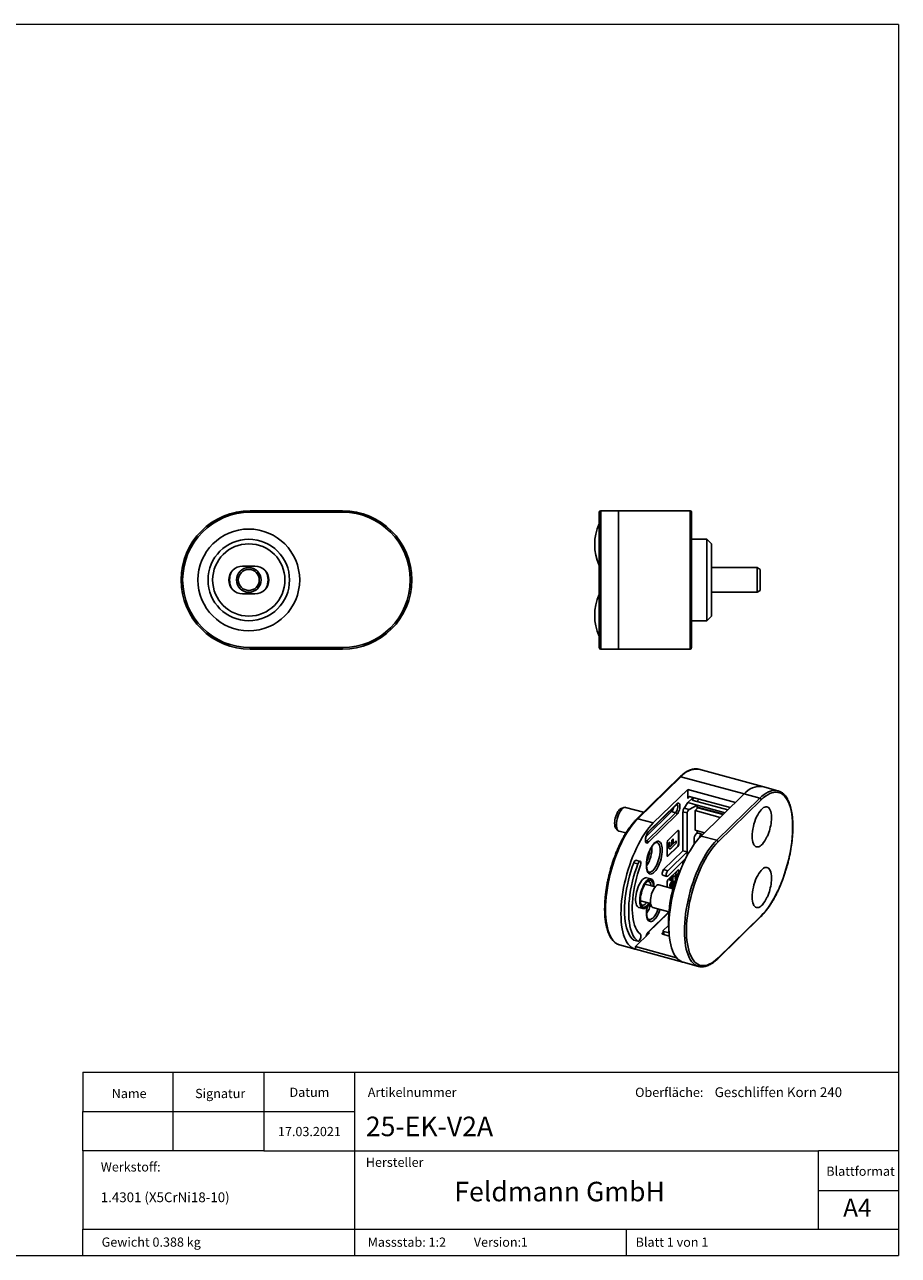
# Model space of a CAD drawing. Units: millimetres. Extents: x 10 to 584, y 10 to 410.
# Drawn here: x 300 to 584, y 10 to 410 of the extents above; entities that cross this region are included whole.
import ezdxf

# ---------------------------------------------------------------- set-up
doc = ezdxf.new("R2010")
doc.units = ezdxf.units.MM
doc.header["$LTSCALE"] = 2
doc.styles.add('SLDTEXTSTYLE0', font='TXT', dxfattribs={"width": 0.75})
doc.styles.add('SLDTEXTSTYLE1', font='TXT', dxfattribs={"width": 0.692308})

msp = doc.modelspace()

# ---------------------------------------------------------------- linework, layer by layer
at = {"color": 7, "linetype": 'Continuous', "lineweight": 18}
for p, q in [((584, 410), (10, 410)), ((584, 410), (584, 10)), ((318.8, 69.5), (348.26, 69.5)), ((318.8, 69.5), (318.8, 56.75)), ((348.26, 69.5), (377.72, 69.5)), ((348.26, 44), (348.26, 69.5)), ((377.72, 69.5), (407.2, 69.5)), ((377.72, 69.5), (377.72, 44)), ((407.2, 69.5), (584, 69.5)), ((407.2, 69.5), (407.2, 10)), ((318.8, 56.75), (348.26, 56.75)), ((318.8, 44), (318.8, 56.75)), ((348.26, 56.75), (377.72, 56.75)), ((377.72, 56.75), (407.2, 56.75)), ((348.26, 44), (318.8, 44)), ((318.8, 44), (318.8, 18.5)), ((377.72, 44), (348.26, 44)), ((377.72, 44), (407.2, 44)), ((407.2, 44), (558, 44)), ((584, 44), (558, 44)), ((558, 30.99), (558, 44)), ((558, 18.5), (558, 30.99)), ((584, 30.99), (558, 30.99)), ((318.8, 18.5), (584, 18.5)), ((318.8, 10), (318.8, 18.5)), ((495.6, 10), (495.6, 18.5)), ((10, 10), (584, 10))]:
    msp.add_line(p, q, dxfattribs=at)
at = {"color": 7, "linetype": 'Continuous', "lineweight": 25}
for p, q in [((373.3, 252.01), (403.3, 252.01)), ((373.3, 252.01), (373.3, 251.51)), ((403.3, 251.51), (403.3, 252.01)), ((487.26, 252.01), (487.26, 207.01)), ((492.96, 252.01), (487.26, 252.01)), ((492.96, 207.01), (492.96, 252.01)), ((516.26, 252.01), (492.96, 252.01)), ((516.26, 207.01), (516.26, 252.01)), ((403.3, 251.51), (373.3, 251.51)), ((486.76, 207.51), (486.76, 251.51)), ((516.76, 251.51), (516.76, 207.51)), ((521.76, 242.76), (516.76, 242.76)), ((523.26, 241.26), (521.76, 242.76)), ((521.76, 216.26), (521.76, 242.76)), ((523.26, 241.26), (523.26, 217.76)), ((374.8, 234.01), (370.8, 234.01)), ((538.06, 233.51), (523.26, 233.51)), ((539.06, 232.93), (538.06, 233.51)), ((538.06, 227.51), (538.06, 233.51)), ((539.06, 232.93), (539.06, 227.8)), ((370.8, 225.01), (374.8, 225.01)), ((523.26, 225.51), (538.06, 225.51)), ((538.06, 225.51), (538.06, 227.51)), ((538.06, 225.51), (539.06, 226.09)), ((539.06, 227.8), (539.06, 226.09)), ((516.76, 216.26), (521.76, 216.26)), ((521.76, 216.26), (523.26, 217.76)), ((373.3, 207.01), (373.3, 207.51)), ((373.3, 207.51), (403.3, 207.51)), ((403.3, 207.01), (373.3, 207.01)), ((403.3, 207.51), (403.3, 207.01)), ((492.96, 207.01), (487.26, 207.01)), ((516.26, 207.01), (492.96, 207.01)), ((519.17, 167.99), (519.08, 168.01)), ((512.92, 165.49), (498.92, 151.83)), ((513.27, 165.56), (499.27, 151.9)), ((513.27, 165.56), (533.88, 159.96)), ((539.78, 162.39), (519.17, 167.99)), ((515.51, 161.46), (504.31, 150.53)), ((515.51, 161.46), (515.51, 158.46)), ((531.08, 157.23), (515.51, 161.46)), ((544.82, 161.02), (539.78, 162.39)), ((544.77, 161.03), (544.82, 161.02)), ((502.59, 147.41), (511.92, 156.52)), ((502.68, 147.65), (512.01, 156.76)), ((515.51, 157.17), (514.3, 155.32)), ((516.91, 158.54), (515.51, 157.17)), ((515.51, 157.17), (518.61, 156.33)), ((518.61, 156.33), (516.01, 154.86)), ((529.36, 155.55), (516.4, 159.07)), ((528.58, 154.79), (517.33, 157.84)), ((527.64, 153.88), (518.61, 156.33)), ((518.61, 156.33), (518.61, 155.69)), ((533.88, 159.96), (519.88, 146.3)), ((524.92, 144.93), (538.92, 158.59)), ((539.36, 158.04), (525.36, 144.38)), ((533.88, 159.96), (531.08, 157.23)), ((533.88, 159.96), (538.92, 158.59)), ((494.85, 155.58), (493.88, 155.27)), ((501.16, 154), (495.27, 155.6)), ((502.24, 144.77), (511.57, 153.88)), ((512.01, 153.33), (502.68, 144.22)), ((510.24, 154.24), (511.57, 153.88)), ((513.97, 154.18), (513.97, 141.53)), ((513.97, 154.18), (515.3, 153.82)), ((514.3, 155.32), (516.01, 154.86)), ((515.3, 153.82), (515.3, 141.17)), ((517.91, 154.58), (518.84, 155.49)), ((517.91, 148.15), (517.91, 154.58)), ((517.91, 154.58), (526.09, 152.35)), ((518.61, 155.69), (527.13, 153.37)), ((518.61, 155.69), (518.61, 155.26)), ((518.84, 155.49), (518.84, 155.62)), ((518.84, 155.49), (527.02, 153.27)), ((492.14, 148.88), (492.82, 148.11)), ((499.27, 151.9), (504.31, 150.53)), ((512.34, 148.07), (509.07, 144.89)), ((517.91, 148.15), (520.93, 147.33)), ((493.18, 147.88), (495.41, 147.28)), ((508.84, 144.23), (508.84, 139.94)), ((509.28, 143.93), (509.65, 144.28)), ((509.56, 144.2), (509.56, 143.44)), ((509.65, 144.28), (509.65, 143.42)), ((510.37, 144.99), (510.73, 145.34)), ((510.37, 143.36), (510.37, 144.99)), ((510.64, 145.26), (510.64, 143.74)), ((510.73, 145.34), (510.73, 143.71)), ((510.73, 143.71), (511.78, 144.74)), ((511.7, 144.65), (511.7, 143.98)), ((511.78, 144.74), (511.78, 143.95)), ((512.48, 143.61), (512.48, 147.9)), ((512.57, 147.87), (512.48, 147.9)), ((512.57, 143.59), (512.57, 147.87)), ((517.61, 145.74), (517.61, 143.62)), ((518.61, 147.96), (518.61, 147.33)), ((520.43, 146.84), (518.61, 147.33)), ((519.88, 146.3), (524.92, 144.93)), ((513.97, 141.53), (507.67, 135.38)), ((508.98, 139.77), (512.25, 142.96)), ((515.3, 141.17), (509, 135.02)), ((509.07, 139.74), (512.34, 142.93)), ((509.28, 143.17), (509.28, 143.93)), ((509.56, 143.44), (509.65, 143.42)), ((509.7, 142.98), (509.81, 142.95)), ((511.7, 143.98), (510.08, 142.4)), ((510.08, 142.4), (510.17, 142.38)), ((510.12, 143.12), (510.37, 143.36)), ((511.78, 143.95), (510.17, 142.38)), ((510.64, 143.74), (510.73, 143.71)), ((511.7, 143.98), (511.78, 143.95)), ((512.34, 142.93), (512.25, 142.96)), ((512.48, 143.61), (512.57, 143.59)), ((515.3, 141.17), (513.97, 141.53)), ((515.3, 139.9), (515.3, 141.17)), ((499.29, 137.26), (497.97, 137.62)), ((500.02, 138.06), (498.69, 138.43)), ((508.98, 139.77), (509.07, 139.74)), ((509, 133.3), (514.83, 138.99)), ((513.97, 138.16), (513.97, 137.19)), ((503.54, 132.38), (502.22, 132.74)), ((502.86, 134.58), (502.89, 134.57)), ((507.41, 133.55), (508.74, 133.19)), ((509, 135.02), (507.67, 135.38)), ((512.34, 135.22), (509.07, 132.03)), ((509.71, 132.31), (510.44, 133.02)), ((509.71, 131.93), (509.71, 132.31)), ((510.35, 132.68), (509.97, 132.31)), ((509.97, 132.31), (510.06, 132.28)), ((510.44, 132.65), (510.06, 132.28)), ((510.06, 132.28), (510.44, 132.2)), ((510.35, 132.68), (510.44, 132.65)), ((510.44, 133.2), (510.62, 133.38)), ((510.44, 133.02), (510.44, 133.2)), ((510.44, 132.2), (510.44, 132.65)), ((510.53, 133.3), (510.53, 133.22)), ((510.53, 133.22), (510.62, 133.2)), ((510.76, 133.08), (510.53, 132.86)), ((510.53, 132.86), (510.53, 131.99)), ((510.53, 132.86), (510.62, 132.83)), ((510.62, 133.2), (510.85, 133.42)), ((510.62, 133.38), (510.62, 133.2)), ((510.85, 133.06), (510.62, 132.83)), ((510.62, 132.83), (510.62, 131.97)), ((510.76, 133.34), (510.76, 133.08)), ((510.76, 133.08), (510.85, 133.06)), ((510.85, 133.42), (510.85, 133.06)), ((511.38, 133.17), (511.49, 133.14)), ((511.41, 133.83), (511.78, 134.5)), ((511.78, 133.86), (511.41, 133.82)), ((511.41, 133.82), (511.41, 133.83)), ((511.41, 132.9), (511.78, 132.97)), ((511.78, 132.96), (511.41, 132.31)), ((511.62, 132.91), (511.41, 132.87)), ((511.41, 132.83), (511.41, 132.9)), ((511.71, 132.89), (511.41, 132.83)), ((511.41, 132.38), (511.71, 132.89)), ((511.41, 132.31), (511.41, 132.38)), ((511.7, 133.88), (511.43, 133.85)), ((511.44, 133.15), (511.44, 133.13)), ((511.44, 133.13), (511.53, 133.1)), ((511.45, 133.9), (511.49, 133.89)), ((511.48, 133.47), (511.52, 133.46)), ((511.63, 134.15), (511.49, 133.89)), ((511.49, 133.89), (511.63, 133.91)), ((511.58, 133.47), (511.51, 133.49)), ((511.53, 133.16), (511.53, 133.1)), ((511.56, 133.53), (511.66, 133.46)), ((511.56, 133.53), (511.65, 133.51)), ((511.6, 134.16), (511.63, 134.15)), ((511.62, 132.91), (511.71, 132.89)), ((511.62, 132.45), (511.66, 132.49)), ((511.62, 132.19), (511.62, 132.45)), ((511.62, 132.24), (511.66, 132.23)), ((511.66, 132.23), (511.62, 132.19)), ((511.63, 134.23), (511.67, 134.22)), ((511.63, 133.91), (511.63, 134.15)), ((511.63, 133.92), (511.67, 133.91)), ((511.78, 133.33), (511.63, 133.44)), ((511.65, 133.51), (511.75, 133.43)), ((511.68, 132.95), (511.65, 132.9)), ((511.66, 133.46), (511.75, 133.43)), ((511.66, 132.49), (511.66, 132.23)), ((511.78, 134.44), (511.67, 134.22)), ((511.67, 134.22), (511.67, 133.91)), ((511.67, 133.91), (511.78, 133.93)), ((511.7, 133.92), (511.7, 133.88)), ((511.7, 133.88), (511.78, 133.86)), ((511.7, 133.45), (511.7, 133.39)), ((511.75, 134.45), (511.78, 134.44)), ((511.75, 133.75), (511.78, 133.79)), ((511.75, 133.43), (511.75, 133.75)), ((511.77, 132.97), (511.78, 132.96)), ((511.78, 134.5), (511.78, 134.44)), ((511.78, 133.93), (511.78, 133.86)), ((511.78, 133.79), (511.78, 133.33)), ((511.78, 132.97), (511.78, 132.96)), ((512.48, 134.28), (512.48, 135.04)), ((512.57, 135.02), (512.48, 135.04)), ((512.57, 134.39), (512.57, 135.02)), ((504.89, 129.73), (501.61, 130.63)), ((510.75, 129.18), (506.15, 130.43)), ((508.84, 131.37), (508.84, 129.7)), ((510.42, 131.77), (509.71, 131.93)), ((510.33, 131.8), (509.71, 131.93)), ((509.82, 130.43), (509.91, 130.4)), ((509.88, 130.27), (509.99, 130.24)), ((509.94, 129.4), (510, 129.48)), ((510.09, 129.54), (510.15, 129.46)), ((510.15, 129.46), (510.24, 129.43)), ((510.21, 131.13), (510.3, 131.1)), ((510.22, 130.12), (510.31, 130.09)), ((510.53, 131.99), (510.33, 131.8)), ((510.33, 131.8), (510.42, 131.77)), ((510.62, 131.97), (510.42, 131.77)), ((510.43, 129.75), (510.52, 129.72)), ((510.62, 129.76), (510.51, 129.79)), ((510.63, 131.3), (510.52, 131.33)), ((510.53, 131.32), (510.52, 131.33)), ((510.52, 131.33), (510.6, 131.3)), ((510.53, 131.99), (510.62, 131.97)), ((510.79, 131.37), (510.88, 131.35)), ((510.79, 129.76), (510.88, 129.73)), ((510.88, 129.73), (510.86, 129.55)), ((511.41, 131.92), (511.53, 131.8)), ((511.41, 131.84), (511.41, 131.92)), ((511.41, 131.85), (511.49, 131.77)), ((511.51, 131.74), (511.41, 131.84)), ((511.41, 131.55), (511.46, 131.6)), ((511.41, 131.49), (511.41, 131.55)), ((511.43, 131.51), (511.41, 131.49)), ((511.49, 131.77), (511.52, 131.77)), ((500.14, 125.22), (503.42, 124.33)), ((499.59, 123.09), (500.92, 122.73)), ((502.59, 114.84), (509.37, 121.45)), ((504.15, 123.09), (509.39, 121.67)), ((525.27, 106.42), (539.27, 120.09)), ((525.36, 106.66), (539.36, 120.33)), ((502.86, 119.15), (502.89, 119.14)), ((509.23, 117.26), (507.54, 115.61)), ((497.97, 112.47), (498.04, 112.44)), ((499.29, 112.11), (497.97, 112.47)), ((498.04, 112.44), (499.36, 112.08)), ((503.09, 114.82), (498.52, 110.36)), ((507.49, 114.97), (507.21, 114.7)), ((507.41, 114.35), (509.52, 113.78)), ((507.49, 115.49), (507.49, 114.33)), ((507.75, 115.26), (509.43, 114.8)), ((493.37, 110.9), (498.41, 109.53)), ((511.86, 106.73), (498.52, 110.36)), ((498.52, 110.36), (498.52, 109.5)), ((513.92, 105.31), (498.52, 109.5)), ((513.98, 105.3), (519.02, 103.93)), ((519.07, 103.91), (519.02, 103.93))]:
    msp.add_line(p, q, dxfattribs=at)
at = {"color": 8, "linetype": 'Continuous', "lineweight": 25}
for p, q in [((516.18, 159.11), (515.51, 158.46)), ((516.91, 158.54), (516.91, 158.06)), ((516.98, 158), (517.71, 158.72)), ((519.28, 158.29), (518.5, 157.53)), ((510.24, 154.24), (501.96, 146.15)), ((501.82, 144.88), (502.24, 144.77)), ((512.21, 133.75), (512.55, 133.66)), ((502.68, 115.07), (509.38, 121.62)), ((502.68, 114.93), (503.09, 114.82)), ((507.21, 114.46), (507.21, 114.7)), ((507.75, 115.26), (507.75, 114.26))]:
    msp.add_line(p, q, dxfattribs=at)
at = {"color": 8, "linetype": 'Continuous', "lineweight": 25, "flags": 128}
for points in [[(538.92, 158.59), (539.64, 159.25), (540.35, 159.81), (541.06, 160.27), (541.75, 160.64), (542.44, 160.91), (543.1, 161.08), (543.75, 161.14), (544.38, 161.11), (544.77, 161.03)], [(511.57, 153.88), (511.77, 154.12), (511.95, 154.45), (512.1, 154.84), (512.21, 155.25), (512.26, 155.66), (512.26, 156.02), (512.21, 156.32), (512.1, 156.52), (512, 156.6)], [(499.27, 151.9), (498.55, 151.15), (497.84, 150.32), (497.14, 149.41), (496.44, 148.42), (495.76, 147.35), (495.09, 146.22), (494.44, 145.02), (493.82, 143.76), (493.22, 142.46), (492.64, 141.1), (492.1, 139.71), (491.6, 138.28), (491.13, 136.83), (490.69, 135.36), (490.3, 133.87), (489.95, 132.38), (489.64, 130.89), (489.38, 129.41), (489.16, 127.94), (488.99, 126.5), (488.87, 125.08), (488.8, 123.7), (488.77, 122.36), (488.8, 121.07), (488.87, 119.83), (488.99, 118.65), (489.16, 117.54), (489.38, 116.49), (489.64, 115.53), (489.95, 114.64), (490.3, 113.83), (490.69, 113.11), (491.13, 112.49), (491.6, 111.96), (492.1, 111.52), (492.64, 111.18), (493.22, 110.94), (493.37, 110.9)], [(501.84, 144.6), (501.86, 144.6), (502.04, 144.63), (502.24, 144.77)], [(506.53, 141.67), (506.51, 142.27), (506.43, 142.81), (506.31, 143.27), (506.14, 143.66), (505.94, 143.95), (505.69, 144.14), (505.53, 144.21)], [(519.02, 103.93), (518.86, 103.97), (518.29, 104.21), (517.75, 104.55), (517.25, 104.98), (516.77, 105.52), (516.34, 106.14), (515.95, 106.86), (515.6, 107.67), (515.29, 108.56), (515.03, 109.52), (514.81, 110.57), (514.64, 111.68), (514.52, 112.86), (514.44, 114.1), (514.42, 115.39), (514.44, 116.73), (514.52, 118.11), (514.64, 119.53), (514.81, 120.97), (515.03, 122.44), (515.29, 123.92), (515.6, 125.41), (515.95, 126.9), (516.34, 128.39), (516.77, 129.86), (517.25, 131.31), (517.75, 132.74), (518.29, 134.13), (518.86, 135.49), (519.46, 136.79), (520.09, 138.05), (520.74, 139.25), (521.4, 140.38), (522.09, 141.45), (522.78, 142.44), (523.49, 143.35), (524.2, 144.18), (524.92, 144.93)], [(502.89, 134.57), (503.13, 134.54), (503.44, 134.6), (503.77, 134.77), (504.11, 135.03), (504.45, 135.38), (504.79, 135.82), (505.11, 136.34), (505.41, 136.92), (505.69, 137.56), (505.94, 138.23), (506.14, 138.93), (506.31, 139.64), (506.43, 140.34), (506.51, 141.02), (506.53, 141.67)], [(506.51, 122.45), (506.36, 122.02), (506.07, 121.34), (505.76, 120.7), (505.43, 120.13), (505.09, 119.64), (504.73, 119.22), (504.37, 118.89), (504.02, 118.66), (503.68, 118.53), (503.36, 118.51), (503.06, 118.59), (502.79, 118.77), (502.56, 119.05), (502.37, 119.42), (502.23, 119.88), (502.13, 120.41), (502.08, 121.02), (502.08, 121.67), (502.13, 122.37), (502.23, 123.1), (502.26, 123.3)], [(502.89, 119.14), (503.13, 119.11), (503.44, 119.17), (503.77, 119.34), (504.11, 119.6), (504.45, 119.95), (504.79, 120.39), (505.11, 120.91), (505.41, 121.49), (505.69, 122.13), (505.88, 122.63)]]:
    msp.add_lwpolyline(points, dxfattribs=at)
at = {"color": 7, "linetype": 'Continuous', "lineweight": 25, "flags": 128}
for points in [[(539.36, 120.33), (540.08, 121.07), (540.79, 121.9), (541.5, 122.82), (542.19, 123.82), (542.87, 124.89), (543.54, 126.03), (544.18, 127.24), (544.8, 128.5), (545.4, 129.82), (545.96, 131.18), (546.49, 132.58), (546.99, 134.01), (547.45, 135.47), (547.87, 136.95), (548.25, 138.43), (548.59, 139.92), (548.88, 141.41), (549.13, 142.89), (549.33, 144.35), (549.47, 145.78), (549.57, 147.18), (549.62, 148.54), (549.62, 149.86), (549.57, 151.12), (549.47, 152.33), (549.33, 153.47), (549.13, 154.54), (548.88, 155.54), (548.59, 156.46), (548.25, 157.29), (547.87, 158.04), (547.45, 158.69), (546.99, 159.25), (546.49, 159.71), (545.96, 160.07), (545.4, 160.33), (544.8, 160.49), (544.18, 160.54), (543.54, 160.49), (542.87, 160.33), (542.19, 160.07), (541.5, 159.71), (540.79, 159.25), (540.08, 158.7), (539.36, 158.04)], [(512.01, 156.76), (512.24, 156.92), (512.45, 156.98), (512.63, 156.93), (512.78, 156.77), (512.89, 156.5), (512.94, 156.15), (512.94, 155.74), (512.89, 155.29), (512.78, 154.82), (512.63, 154.36), (512.45, 153.95), (512.24, 153.6), (512.01, 153.33)], [(517.33, 157.84), (517.17, 157.9), (517.03, 157.97), (516.92, 158.05), (516.84, 158.15), (516.8, 158.25), (516.8, 158.35), (516.84, 158.45), (516.91, 158.54)], [(492.14, 148.88), (492.12, 148.9), (491.96, 149.17), (491.84, 149.51), (491.77, 149.94), (491.74, 150.42), (491.77, 150.96), (491.84, 151.52), (491.96, 152.1), (492.12, 152.67), (492.31, 153.23), (492.54, 153.74), (492.79, 154.21), (493.06, 154.6), (493.34, 154.92), (493.62, 155.14), (493.88, 155.27)], [(495.27, 155.6), (495.02, 155.62), (494.73, 155.54), (494.43, 155.35), (494.12, 155.07), (493.82, 154.69), (493.52, 154.23), (493.25, 153.71), (493, 153.13), (492.78, 152.52), (492.61, 151.88), (492.48, 151.24), (492.39, 150.61), (492.36, 150.02), (492.38, 149.47), (492.44, 148.98), (492.56, 148.57), (492.72, 148.24), (492.92, 148.01), (493.16, 147.89), (493.18, 147.88)], [(536.45, 146.19), (536.47, 146.94), (536.54, 147.73), (536.67, 148.54), (536.84, 149.36), (537.05, 150.18), (537.3, 150.99), (537.59, 151.77), (537.91, 152.51), (538.25, 153.2), (538.62, 153.82), (539.01, 154.38), (539.4, 154.85), (539.79, 155.24), (540.19, 155.53), (540.57, 155.72), (540.94, 155.81), (541.28, 155.8), (541.6, 155.69), (541.89, 155.47), (542.14, 155.16), (542.36, 154.75), (542.53, 154.26), (542.65, 153.69), (542.72, 153.05), (542.75, 152.34), (542.72, 151.59), (542.66, 150.94)], [(504.31, 150.53), (503.6, 149.78), (502.88, 148.95), (502.18, 148.04), (501.48, 147.05), (500.8, 145.98), (500.13, 144.85), (499.48, 143.65), (498.86, 142.39), (498.26, 141.09), (497.69, 139.73), (497.15, 138.34), (496.64, 136.91), (496.17, 135.46), (495.73, 133.99), (495.34, 132.5), (494.99, 131.01), (494.68, 129.52), (494.42, 128.04), (494.2, 126.57), (494.03, 125.13), (493.91, 123.71), (493.84, 122.33), (493.81, 120.99), (493.84, 119.7), (493.91, 118.46), (494.03, 117.28), (494.2, 116.17), (494.42, 115.12), (494.68, 114.16), (494.99, 113.27), (495.34, 112.46), (495.73, 111.74), (496.17, 111.12), (496.64, 110.59), (497.15, 110.15), (497.69, 109.81), (498.26, 109.57), (498.52, 109.5)], [(512.34, 148.07), (512.39, 148.11), (512.43, 148.13), (512.47, 148.13), (512.5, 148.11), (512.53, 148.07), (512.56, 148.02), (512.57, 147.95), (512.57, 147.87)], [(502.68, 144.22), (502.46, 144.05), (502.25, 143.99), (502.06, 144.04), (501.91, 144.21), (501.81, 144.47), (501.75, 144.82), (501.75, 145.23), (501.81, 145.69), (501.91, 146.16), (502.06, 146.61), (502.25, 147.03), (502.46, 147.38), (502.68, 147.65)], [(507.21, 141.78), (507.18, 141.1), (507.11, 140.38), (506.98, 139.64), (506.82, 138.9), (506.61, 138.16), (506.36, 137.45), (506.07, 136.77), (505.76, 136.13), (505.43, 135.56), (505.09, 135.07), (504.73, 134.65), (504.37, 134.32), (504.02, 134.09), (503.68, 133.96), (503.36, 133.94), (503.06, 134.02), (502.79, 134.2), (502.56, 134.48), (502.37, 134.85), (502.23, 135.31), (502.13, 135.84), (502.08, 136.44), (502.08, 137.1), (502.13, 137.8), (502.23, 138.53), (502.37, 139.27), (502.56, 140.02), (502.79, 140.75), (503.06, 141.45), (503.36, 142.1), (503.68, 142.71), (504.02, 143.24), (504.37, 143.7), (504.73, 144.07), (505.09, 144.35), (505.43, 144.53), (505.76, 144.61), (506.07, 144.58), (506.36, 144.45), (506.61, 144.22), (506.82, 143.9), (506.98, 143.48), (507.11, 142.98), (507.18, 142.41), (507.21, 141.78)], [(519.88, 146.3), (519.16, 145.55), (518.45, 144.72), (517.74, 143.81), (517.05, 142.82), (516.36, 141.75), (515.69, 140.62), (515.05, 139.42), (514.42, 138.16), (513.82, 136.86), (513.25, 135.5), (512.71, 134.11), (512.2, 132.68), (511.73, 131.23), (511.3, 129.76), (510.91, 128.27), (510.56, 126.78), (510.25, 125.29), (509.98, 123.81), (509.77, 122.34), (509.6, 120.9), (509.48, 119.48), (509.4, 118.1), (509.38, 116.76), (509.4, 115.47), (509.48, 114.23), (509.6, 113.05), (509.77, 111.94), (509.98, 110.89), (510.25, 109.93), (510.56, 109.04), (510.91, 108.23), (511.3, 107.51), (511.73, 106.89), (512.2, 106.36), (512.71, 105.92), (513.25, 105.58), (513.82, 105.34), (513.98, 105.3)], [(525.36, 144.38), (524.65, 143.63), (523.93, 142.8), (523.23, 141.88), (522.53, 140.88), (521.85, 139.81), (521.19, 138.67), (520.54, 137.46), (519.92, 136.2), (519.33, 134.88), (518.76, 133.52), (518.23, 132.12), (517.73, 130.69), (517.27, 129.23), (516.85, 127.76), (516.47, 126.27), (516.13, 124.78), (515.84, 123.29), (515.6, 121.82), (515.4, 120.36), (515.25, 118.92), (515.15, 117.52), (515.1, 116.16), (515.1, 114.85), (515.15, 113.58), (515.25, 112.38), (515.4, 111.23), (515.6, 110.16), (515.84, 109.16), (516.13, 108.25), (516.47, 107.41), (516.85, 106.67), (517.27, 106.01), (517.73, 105.45), (518.23, 104.99), (518.76, 104.63), (519.33, 104.37), (519.92, 104.22), (520.54, 104.16), (521.19, 104.22), (521.85, 104.37), (522.53, 104.63), (523.23, 104.99), (523.93, 105.45), (524.65, 106.01), (525.36, 106.66)], [(541.39, 146.27), (541.28, 146.03), (540.94, 145.34), (540.57, 144.72), (540.19, 144.16), (539.79, 143.69), (539.4, 143.3), (539.01, 143.01), (538.62, 142.82), (538.25, 142.73), (537.91, 142.74), (537.59, 142.85), (537.3, 143.07), (537.05, 143.38), (536.84, 143.79), (536.67, 144.28), (536.54, 144.85), (536.47, 145.49), (536.45, 146.19)], [(497.97, 137.62), (497.47, 136.23), (497.02, 134.81), (496.6, 133.38), (496.23, 131.93), (495.9, 130.47), (495.62, 129.03), (495.39, 127.59), (495.21, 126.17), (495.08, 124.79), (495, 123.44), (494.98, 122.13), (495, 120.87), (495.08, 119.68), (495.21, 118.54), (495.39, 117.48), (495.62, 116.49), (495.9, 115.59), (496.23, 114.78), (496.6, 114.05), (497.02, 113.43), (497.47, 112.9), (497.97, 112.47)], [(499.29, 137.26), (498.8, 135.87), (498.34, 134.45), (497.93, 133.01), (497.56, 131.57), (497.23, 130.11), (496.95, 128.67), (496.72, 127.23), (496.54, 125.81), (496.41, 124.43), (496.33, 123.08), (496.31, 121.77), (496.33, 120.51), (496.41, 119.31), (496.54, 118.18), (496.72, 117.12), (496.95, 116.13), (497.23, 115.23), (497.56, 114.42), (497.93, 113.69), (498.34, 113.07), (498.8, 112.54), (499.29, 112.11)], [(500.09, 114.46), (499.63, 114.85), (499.22, 115.34), (498.84, 115.93), (498.51, 116.6), (498.22, 117.37), (497.98, 118.22), (497.78, 119.14), (497.63, 120.14), (497.53, 121.2), (497.48, 122.33), (497.48, 123.5), (497.53, 124.72), (497.63, 125.98), (497.78, 127.27), (497.98, 128.58), (498.22, 129.91), (498.51, 131.24), (498.84, 132.57), (499.22, 133.89), (499.63, 135.19), (500.09, 136.46)], [(498.69, 138.43), (498.65, 138.43), (498.48, 138.38), (498.29, 138.22), (498.12, 137.95), (497.97, 137.62)], [(500.09, 136.46), (500.2, 136.83), (500.26, 137.21), (500.27, 137.55), (500.22, 137.83), (500.12, 138), (499.97, 138.07), (499.8, 138.02), (499.62, 137.85), (499.45, 137.59), (499.29, 137.26)], [(509.07, 139.74), (509.03, 139.71), (508.98, 139.69), (508.94, 139.69), (508.91, 139.71), (508.88, 139.74), (508.86, 139.8), (508.84, 139.86), (508.84, 139.94)], [(508.9, 139.71), (508.94, 139.73), (508.98, 139.77)], [(536.45, 126.48), (536.47, 127.23), (536.54, 128.02), (536.67, 128.83), (536.84, 129.65), (537.05, 130.47), (537.3, 131.27), (537.59, 132.05), (537.91, 132.79), (538.25, 133.48), (538.62, 134.11), (539.01, 134.66), (539.4, 135.14), (539.79, 135.52), (540.19, 135.81), (540.57, 136.01), (540.94, 136.1), (541.28, 136.09), (541.6, 135.97), (541.89, 135.76), (542.14, 135.44), (542.36, 135.04), (542.53, 134.54), (542.65, 133.97), (542.72, 133.33), (542.75, 132.63), (542.72, 131.88), (542.66, 131.23)], [(502.22, 132.74), (502.12, 132.76), (501.82, 132.75), (501.5, 132.64), (501.16, 132.42), (500.82, 132.11), (500.48, 131.72), (500.15, 131.24), (499.84, 130.68), (499.55, 130.07), (499.29, 129.42), (499.06, 128.73), (498.87, 128.03), (498.73, 127.32), (498.63, 126.62), (498.58, 125.96), (498.58, 125.33), (498.63, 124.76), (498.73, 124.26), (498.87, 123.83), (499.06, 123.49), (499.29, 123.25), (499.55, 123.1), (499.59, 123.09)], [(504.57, 129.83), (504.54, 130.43), (504.47, 130.97), (504.35, 131.44), (504.18, 131.82), (503.97, 132.11), (503.73, 132.31), (503.45, 132.4), (503.15, 132.39), (502.82, 132.28), (502.49, 132.06), (502.15, 131.75), (501.81, 131.35), (501.48, 130.87), (501.17, 130.32), (500.87, 129.71), (500.61, 129.06), (500.39, 128.37), (500.2, 127.67), (500.05, 126.96), (499.95, 126.26), (499.91, 125.6), (499.91, 124.97), (499.95, 124.4), (500.05, 123.9), (500.2, 123.47), (500.39, 123.13), (500.61, 122.89), (500.87, 122.74), (501.17, 122.7), (501.48, 122.76), (501.81, 122.93), (502.15, 123.19), (502.49, 123.54), (502.82, 123.98), (503.1, 124.42)], [(507.67, 135.38), (507.51, 135.17), (507.37, 134.88), (507.27, 134.55), (507.21, 134.22), (507.21, 133.92), (507.27, 133.7), (507.37, 133.57), (507.41, 133.55)], [(509, 135.02), (508.84, 134.81), (508.7, 134.52), (508.6, 134.19), (508.54, 133.86), (508.54, 133.56), (508.6, 133.34), (508.7, 133.21), (508.84, 133.2), (509, 133.3)], [(512.34, 135.22), (512.39, 135.25), (512.43, 135.27), (512.47, 135.27), (512.5, 135.25), (512.53, 135.22), (512.56, 135.16), (512.57, 135.1), (512.57, 135.02)], [(502.86, 124.48), (502.63, 124.16), (502.31, 123.78), (501.99, 123.49), (501.68, 123.29), (501.37, 123.2), (501.09, 123.2), (500.84, 123.31), (500.61, 123.52), (500.43, 123.82), (500.28, 124.21), (500.19, 124.68), (500.14, 125.21), (500.14, 125.81), (500.19, 126.44), (500.28, 127.09), (500.43, 127.76), (500.61, 128.43), (500.84, 129.07), (501.09, 129.68), (501.37, 130.24), (501.68, 130.73), (501.99, 131.15), (502.31, 131.49), (502.63, 131.73), (502.94, 131.88), (503.24, 131.92), (503.51, 131.86), (503.75, 131.71), (503.95, 131.45), (504.11, 131.1), (504.23, 130.67), (504.31, 130.17), (504.33, 129.89)], [(503.63, 130.08), (503.56, 130.51), (503.43, 130.91), (503.26, 131.22), (503.05, 131.43), (502.81, 131.54), (502.54, 131.55), (502.29, 131.46)], [(503.38, 125.03), (503.4, 125.61), (503.48, 126.21), (503.6, 126.84), (503.77, 127.46), (503.98, 128.06), (504.22, 128.63), (504.49, 129.14), (504.78, 129.58), (505.08, 129.94), (505.38, 130.21), (505.67, 130.38), (505.95, 130.45), (506.15, 130.43)], [(500.3, 124.15), (500.32, 124.13), (500.53, 123.92), (500.77, 123.81), (501.04, 123.8), (501.33, 123.9), (501.64, 124.11), (501.94, 124.41), (502.16, 124.67)], [(504.15, 123.09), (503.98, 123.17), (503.77, 123.37), (503.6, 123.66), (503.48, 124.04), (503.4, 124.5), (503.38, 125.03)], [(541.39, 126.56), (541.28, 126.32), (540.94, 125.63), (540.57, 125), (540.19, 124.45), (539.79, 123.97), (539.4, 123.59), (539.01, 123.3), (538.62, 123.1), (538.25, 123.01), (537.91, 123.02), (537.59, 123.14), (537.3, 123.35), (537.05, 123.67), (536.84, 124.07), (536.67, 124.57), (536.54, 125.14), (536.47, 125.78), (536.45, 126.48)], [(499.29, 112.11), (499.45, 112.07), (499.62, 112.15), (499.8, 112.35), (499.97, 112.63), (500.12, 112.98), (500.22, 113.35), (500.27, 113.72), (500.26, 114.05), (500.2, 114.31), (500.09, 114.46)], [(507.21, 114.7), (507.17, 114.65), (507.15, 114.6), (507.15, 114.55), (507.17, 114.5), (507.21, 114.46), (507.26, 114.41), (507.33, 114.38), (507.41, 114.35)], [(507.54, 115.61), (507.51, 115.56), (507.49, 115.51), (507.49, 115.46), (507.51, 115.41), (507.55, 115.37), (507.6, 115.32), (507.67, 115.29), (507.75, 115.26)]]:
    msp.add_lwpolyline(points, dxfattribs=at)
at = {"color": 7, "linetype": 'Continuous', "lineweight": 25}
for radius in [16.55, 13.25, 11.75, 4, 3.42]:
    msp.add_circle((372.8, 229.51), radius, dxfattribs=at)
for centre, radius, start, end in [((373.3, 229.51), 22.5, 90, 270), ((403.3, 229.51), 22.5, 270, 90), ((487.26, 251.51), 0.5, 90, 180), ((516.26, 251.51), 0.5, 0, 90), ((373.3, 229.51), 22, 90, 270), ((403.3, 229.51), 22, 270, 90), ((501.2, 241.01), 15.94, 154.9424, 205.0576), ((370.8, 229.51), 4.5, 90, 270), ((372.8, 229.51), 6.25, 155.8532, 204.1468), ((374.8, 229.51), 4.5, 270, 90), ((372.8, 229.51), 6.25, 335.8532, 24.1468), ((501.2, 218.01), 15.94, 154.9424, 205.0576), ((487.26, 207.51), 0.5, 180, 270), ((516.26, 207.51), 0.5, 270, 0), ((539.01, 155.88), 6.55, 83.2167, 141.4827), ((516.16, 158.47), 0.65, 68.8623, 180.9223), ((538.76, 158.01), 0.607, 3.3916, 74.3338), ((511.41, 153.29), 0.607, 3.3916, 74.3338), ((516.23, 154.14), 2.25, 148.5275, 179.1597), ((512.15, 147.93), 0.336, 354.2622, 35.6833), ((526.83, 152.74), 15.94, 336.0659, 353.5251), ((502.07, 144.18), 0.607, 3.3916, 74.3338), ((509.86, 144.24), 1.02, 140.5129, 180.3434), ((524.76, 144.34), 0.607, 3.3916, 74.3338), ((511.46, 143.61), 1.02, 320.5129, 0.3434), ((511.55, 143.58), 1.02, 320.5129, 0.3434), ((509.86, 131.38), 1.02, 140.5129, 180.3434), ((550.98, 118.4), 41.7, 158.402, 184.9726), ((513.27, 133.55), 1.08, 111.0812, 169.5759), ((512.15, 135.07), 0.336, 354.2622, 35.6833), ((526.83, 133.02), 15.94, 336.0659, 353.5251)]:
    msp.add_arc(centre, radius, start, end, dxfattribs=at)
at = {"color": 8, "linetype": 'Continuous', "lineweight": 25}
for centre, radius, start, end in [((518.43, 161.43), 6.61, 84.3743, 141.3401), ((513.16, 165.23), 0.353, 71.1228, 131.7873), ((511.69, 156.75), 0.323, 315.3545, 1.9113), ((510.42, 154.84), 0.627, 209.9582, 253.6524), ((508.17, 156.02), 2.74, 319.3078, 348.4621), ((499.16, 151.56), 0.358, 71.5849, 131.3014), ((502.36, 147.64), 0.323, 315.6542, 1.9026), ((533.71, 141.08), 15.08, 156.9125, 161.8458), ((492.97, 142.44), 10.9, 327.319, 2.2647), ((492.51, 142.57), 10.7, 335.1792, 354.6766), ((493.61, 126.68), 10.18, 326.9646, 345.4293), ((492.92, 126.96), 10.26, 335.1044, 341.8645), ((539.04, 120.32), 0.323, 315.3197, 1.9123), ((505.21, 112.84), 3.38, 138.55, 165.1456), ((502.36, 115.06), 0.323, 315.6542, 1.9026), ((525.04, 106.65), 0.323, 315.3285, 1.912)]:
    msp.add_arc(centre, radius, start, end, dxfattribs=at)
at = {"color": 7, "linetype": 'Continuous', "lineweight": 25}
for centre, major_axis, start_param in [((516.3, 154.13), (0.888, 0.673), 1.381768), ((519.11, 146.2), (1.33, 1.01), 1.367253)]:
    msp.add_ellipse(centre, major_axis=major_axis, ratio=0.692692, start_param=start_param, end_param=2.658302, dxfattribs=at)
for points, knots in [([(519.07, 168), (519.02, 168.02), (518.78, 168.09), (518.31, 168.14), (517.68, 168.13), (517.03, 168.02), (516.37, 167.83), (515.69, 167.54), (515.01, 167.16), (514.32, 166.69), (513.62, 166.14), (513.15, 165.71), (512.92, 165.49)], [0, 0, 0, 0, 0.026376, 0.130985, 0.235784, 0.341531, 0.448689, 0.557323, 0.667173, 0.77784, 0.888941, 1, 1, 1, 1]), ([(539.27, 120.09), (539.39, 120.21), (539.74, 120.56), (540.32, 121.2), (541.01, 122.03), (541.68, 122.94), (542.34, 123.91), (542.99, 124.95), (543.61, 126.04), (544.22, 127.19), (544.81, 128.39), (545.37, 129.63), (545.91, 130.91), (546.42, 132.23), (546.9, 133.57), (547.34, 134.94), (547.75, 136.33), (548.13, 137.73), (548.47, 139.13), (548.77, 140.54), (549.03, 141.94), (549.24, 143.33), (549.42, 144.7), (549.55, 146.05), (549.64, 147.37), (549.69, 148.66), (549.69, 149.91), (549.65, 151.12), (549.56, 152.28), (549.43, 153.39), (549.25, 154.44), (549.03, 155.43), (548.77, 156.35), (548.46, 157.21), (548.1, 157.99), (547.71, 158.69), (547.27, 159.32), (546.8, 159.85), (546.29, 160.3), (545.74, 160.66), (545.23, 160.9), (544.9, 160.99), (544.76, 161.02)], [0, 0, 0, 0, 0.0134712, 0.0391922, 0.0648843, 0.0905424, 0.1161677, 0.1417634, 0.1673331, 0.1928807, 0.2184095, 0.243923, 0.2694238, 0.2949147, 0.3203981, 0.345876, 0.3713506, 0.3968237, 0.4222971, 0.4477723, 0.473251, 0.4987353, 0.5242274, 0.5497295, 0.5752443, 0.6007746, 0.6263236, 0.6518948, 0.6774924, 0.7031203, 0.7287828, 0.7544833, 0.780223, 0.8059991, 0.8317997, 0.8575871, 0.8832999, 0.9088506, 0.9341347, 0.9590695, 0.9836441, 1, 1, 1, 1]), ([(511.92, 156.52), (511.94, 156.54), (512, 156.59), (512.05, 156.61), (512.03, 156.61), (512.03, 156.61)], [0, 0, 0, 0, 0.334816, 0.903817, 1, 1, 1, 1]), ([(498.92, 151.83), (498.8, 151.7), (498.45, 151.35), (497.87, 150.71), (497.19, 149.88), (496.51, 148.97), (495.85, 148), (495.21, 146.97), (494.58, 145.87), (493.97, 144.73), (493.38, 143.53), (492.82, 142.28), (492.28, 141), (491.77, 139.69), (491.3, 138.34), (490.85, 136.97), (490.44, 135.59), (490.06, 134.19), (489.72, 132.78), (489.43, 131.38), (489.17, 129.98), (488.95, 128.59), (488.77, 127.21), (488.64, 125.86), (488.55, 124.54), (488.5, 123.25), (488.5, 122), (488.54, 120.79), (488.63, 119.63), (488.76, 118.53), (488.94, 117.48), (489.16, 116.49), (489.43, 115.56), (489.74, 114.71), (490.09, 113.93), (490.48, 113.22), (490.92, 112.6), (491.39, 112.06), (491.91, 111.61), (492.45, 111.26), (492.96, 111.01), (493.29, 110.93), (493.42, 110.9)], [0, 0, 0, 0, 0.013477, 0.03921, 0.064914, 0.090583, 0.11622, 0.141827, 0.167408, 0.192967, 0.218508, 0.244033, 0.269545, 0.295047, 0.320542, 0.346032, 0.371518, 0.397002, 0.422487, 0.447974, 0.473464, 0.49896, 0.524463, 0.549977, 0.575503, 0.601045, 0.626605, 0.652188, 0.677797, 0.703437, 0.729111, 0.754823, 0.780574, 0.806362, 0.832174, 0.857973, 0.883697, 0.909259, 0.934555, 0.959501, 0.984087, 1, 1, 1, 1]), ([(501.91, 144.57), (501.91, 144.57), (501.92, 144.56), (501.88, 144.6), (501.84, 144.74), (501.81, 144.96), (501.8, 145.24), (501.83, 145.58), (501.9, 145.95), (502, 146.33), (502.13, 146.69), (502.29, 147), (502.45, 147.26), (502.54, 147.36), (502.59, 147.41)], [0, 0, 0, 0, 0.002888, 0.086812, 0.166361, 0.249474, 0.338037, 0.430857, 0.526355, 0.623184, 0.720243, 0.816205, 0.909901, 1, 1, 1, 1]), ([(502.87, 134.58), (502.84, 134.59), (502.76, 134.61), (502.63, 134.73), (502.5, 134.92), (502.37, 135.21), (502.26, 135.58), (502.18, 136.02), (502.13, 136.53), (502.13, 137.09), (502.16, 137.7), (502.24, 138.35), (502.35, 139.02), (502.51, 139.69), (502.7, 140.36), (502.93, 141.01), (503.18, 141.62), (503.45, 142.2), (503.74, 142.71), (504.04, 143.16), (504.34, 143.54), (504.63, 143.84), (504.9, 144.05), (505.14, 144.18), (505.33, 144.23), (505.44, 144.24), (505.5, 144.22), (505.52, 144.21)], [0, 0, 0, 0, 0.038486, 0.078139, 0.116106, 0.156443, 0.196502, 0.236842, 0.277692, 0.319015, 0.36071, 0.402676, 0.444826, 0.487088, 0.529404, 0.571712, 0.613948, 0.656049, 0.697946, 0.73955, 0.780755, 0.821451, 0.861568, 0.901235, 0.940975, 0.982299, 1, 1, 1, 1]), ([(510.17, 142.38), (510.08, 142.3), (509.9, 142.14), (509.64, 142.04), (509.42, 142.18), (509.3, 142.6), (509.29, 142.98), (509.28, 143.17)], [0, 0, 0, 0, 0.187162, 0.373872, 0.559992, 0.779549, 1, 1, 1, 1]), ([(510.08, 142.4), (510, 142.33), (509.82, 142.17), (509.61, 142.06), (509.53, 142.12), (509.52, 142.13)], [0, 0, 0, 0, 0.455802, 0.910502, 1, 1, 1, 1]), ([(509.56, 143.44), (509.56, 143.32), (509.57, 143.08), (509.67, 143.02), (509.72, 142.98)], [0, 0, 0, 0, 0.519377, 1, 1, 1, 1]), ([(509.65, 143.42), (509.65, 143.3), (509.66, 143.06), (509.8, 142.92), (509.96, 142.97), (510.07, 143.07), (510.12, 143.12)], [0, 0, 0, 0, 0.279974, 0.5582052, 0.7787166, 1, 1, 1, 1]), ([(511.4, 133.2), (511.41, 133.24), (511.41, 133.3), (511.44, 133.4), (511.48, 133.47), (511.5, 133.5), (511.51, 133.52)], [0, 0, 0, 0, 0.279891, 0.559188, 0.779573, 1, 1, 1, 1]), ([(511.53, 133.1), (511.51, 133.09), (511.47, 133.06), (511.43, 133.08), (511.41, 133.13), (511.41, 133.18), (511.4, 133.2)], [0, 0, 0, 0, 0.280029, 0.559515, 0.779668, 1, 1, 1, 1]), ([(511.52, 133.46), (511.51, 133.44), (511.48, 133.42), (511.46, 133.35), (511.44, 133.29), (511.44, 133.25), (511.44, 133.24)], [0, 0, 0, 0, 0.279126, 0.558978, 0.77935, 1, 1, 1, 1]), ([(511.44, 133.24), (511.44, 133.22), (511.45, 133.17), (511.47, 133.14), (511.5, 133.14), (511.52, 133.16), (511.53, 133.16)], [0, 0, 0, 0, 0.279693, 0.55878, 0.779138, 1, 1, 1, 1]), ([(511.51, 133.52), (511.53, 133.53), (511.56, 133.55), (511.6, 133.54), (511.63, 133.52), (511.65, 133.51)], [0, 0, 0, 0, 0.2792913, 0.5591576, 1, 1, 1, 1]), ([(511.63, 133.44), (511.61, 133.46), (511.59, 133.48), (511.55, 133.48), (511.53, 133.47), (511.52, 133.46)], [0, 0, 0, 0, 0.5607172, 0.7805321, 1, 1, 1, 1]), ([(509.71, 130.2), (509.71, 130.26), (509.72, 130.39), (509.76, 130.59), (509.82, 130.8), (509.94, 131.03), (510.1, 131.27), (510.23, 131.4), (510.3, 131.47)], [0, 0, 0, 0, 0.125043, 0.249932, 0.374773, 0.499839, 0.749499, 1, 1, 1, 1]), ([(509.86, 129.83), (509.81, 129.86), (509.73, 129.91), (509.72, 130.11), (509.71, 130.2)], [0, 0, 0, 0, 0.558689, 1, 1, 1, 1]), ([(510.22, 130.12), (510.13, 130.03), (509.98, 129.88), (509.84, 129.86), (509.77, 129.85)], [0, 0, 0, 0, 0.561096, 1, 1, 1, 1]), ([(510.21, 131.13), (510.13, 131.05), (510.01, 130.93), (509.88, 130.7), (509.83, 130.54), (509.82, 130.46), (509.82, 130.43)], [0, 0, 0, 0, 0.501448, 0.750378, 0.875297, 1, 1, 1, 1]), ([(509.82, 130.43), (509.83, 130.39), (509.83, 130.32), (509.86, 130.27), (509.88, 130.27), (509.89, 130.28)], [0, 0, 0, 0, 0.427742, 0.855038, 1, 1, 1, 1]), ([(510.31, 130.09), (510.22, 130.01), (510.07, 129.86), (509.92, 129.84), (509.86, 129.83)], [0, 0, 0, 0, 0.561096, 1, 1, 1, 1]), ([(510.3, 131.1), (510.22, 131.02), (510.1, 130.91), (509.97, 130.68), (509.92, 130.52), (509.91, 130.44), (509.91, 130.4)], [0, 0, 0, 0, 0.501448, 0.750378, 0.875297, 1, 1, 1, 1]), ([(509.91, 130.4), (509.91, 130.37), (509.92, 130.3), (509.97, 130.22), (510.11, 130.27), (510.23, 130.38), (510.31, 130.46)], [0, 0, 0, 0, 0.124885, 0.249639, 0.49862, 1, 1, 1, 1]), ([(510, 129.48), (510.03, 129.5), (510.08, 129.55), (510.17, 129.55), (510.21, 129.48), (510.24, 129.43)], [0, 0, 0, 0, 0.28057, 0.561026, 1, 1, 1, 1]), ([(510.52, 131.33), (510.46, 131.31), (510.36, 131.27), (510.25, 131.17), (510.21, 131.13)], [0, 0, 0, 0, 0.5584174, 1, 1, 1, 1]), ([(510.79, 131.37), (510.79, 131.31), (510.79, 131.19), (510.75, 130.98), (510.68, 130.78), (510.57, 130.55), (510.41, 130.31), (510.28, 130.18), (510.22, 130.12)], [0, 0, 0, 0, 0.1250926, 0.2499472, 0.3748405, 0.4999143, 0.7494691, 1, 1, 1, 1]), ([(510.24, 129.43), (510.25, 129.51), (510.28, 129.65), (510.37, 129.91), (510.46, 130.02), (510.52, 130.09)], [0, 0, 0, 0, 0.281077, 0.561733, 1, 1, 1, 1]), ([(510.43, 129.75), (510.41, 129.73), (510.38, 129.69), (510.33, 129.59), (510.28, 129.45), (510.28, 129.35), (510.27, 129.31)], [0, 0, 0, 0, 0.185926, 0.371735, 0.742007, 1, 1, 1, 1]), ([(510.3, 131.47), (510.36, 131.53), (510.49, 131.65), (510.65, 131.74), (510.77, 131.72), (510.84, 131.66), (510.87, 131.52), (510.88, 131.41), (510.88, 131.35)], [0, 0, 0, 0, 0.2505136, 0.5002139, 0.6253122, 0.750134, 0.8749278, 1, 1, 1, 1]), ([(510.6, 131.3), (510.55, 131.28), (510.45, 131.25), (510.34, 131.15), (510.3, 131.1)], [0, 0, 0, 0, 0.5584174, 1, 1, 1, 1]), ([(510.88, 131.35), (510.88, 131.29), (510.87, 131.16), (510.84, 130.96), (510.77, 130.76), (510.66, 130.52), (510.5, 130.29), (510.37, 130.16), (510.31, 130.09)], [0, 0, 0, 0, 0.1250926, 0.2499472, 0.3748405, 0.4999143, 0.7494691, 1, 1, 1, 1]), ([(510.31, 130.46), (510.39, 130.54), (510.5, 130.65), (510.63, 130.88), (510.67, 131.04), (510.68, 131.11), (510.68, 131.15)], [0, 0, 0, 0, 0.501407, 0.750149, 0.875082, 1, 1, 1, 1]), ([(510.52, 129.72), (510.5, 129.7), (510.47, 129.67), (510.42, 129.56), (510.37, 129.42), (510.37, 129.32), (510.36, 129.28)], [0, 0, 0, 0, 0.185926, 0.371735, 0.742007, 1, 1, 1, 1]), ([(510.52, 129.78), (510.51, 129.78), (510.48, 129.79), (510.45, 129.76), (510.43, 129.75)], [0, 0, 0, 0, 0.3651126, 1, 1, 1, 1]), ([(510.52, 130.09), (510.58, 130.13), (510.69, 130.21), (510.8, 130.13), (510.87, 129.96), (510.88, 129.81), (510.88, 129.73)], [0, 0, 0, 0, 0.279287, 0.558898, 0.779265, 1, 1, 1, 1]), ([(510.68, 129.56), (510.68, 129.6), (510.67, 129.69), (510.63, 129.76), (510.58, 129.77), (510.54, 129.74), (510.52, 129.72)], [0, 0, 0, 0, 0.280041, 0.559731, 0.77987, 1, 1, 1, 1]), ([(510.68, 131.15), (510.68, 131.18), (510.68, 131.23), (510.65, 131.29), (510.62, 131.3), (510.6, 131.3)], [0, 0, 0, 0, 0.280266, 0.560445, 1, 1, 1, 1]), ([(510.6, 129.22), (510.62, 129.25), (510.65, 129.32), (510.68, 129.44), (510.68, 129.52), (510.68, 129.56)], [0, 0, 0, 0, 0.3007633, 0.6500612, 1, 1, 1, 1]), ([(510.62, 130.18), (510.66, 130.17), (510.73, 130.15), (510.78, 129.99), (510.79, 129.83), (510.79, 129.76)], [0, 0, 0, 0, 0.318236, 0.658834, 1, 1, 1, 1]), ([(510.66, 131.74), (510.66, 131.74), (510.7, 131.74), (510.75, 131.68), (510.79, 131.55), (510.79, 131.43), (510.79, 131.37)], [0, 0, 0, 0, 0.075573, 0.383533, 0.691423, 1, 1, 1, 1]), ([(510.79, 129.76), (510.79, 129.65), (510.78, 129.47), (510.72, 129.27), (510.69, 129.19)], [0, 0, 0, 0, 0.581061, 1, 1, 1, 1]), ([(502.87, 119.15), (502.84, 119.16), (502.76, 119.19), (502.63, 119.3), (502.5, 119.5), (502.37, 119.78), (502.26, 120.15), (502.18, 120.59), (502.13, 121.1), (502.13, 121.66), (502.16, 122.28), (502.23, 122.86), (502.3, 123.25), (502.33, 123.41)], [0, 0, 0, 0, 0.088749, 0.180189, 0.267742, 0.360758, 0.453134, 0.546159, 0.640359, 0.73565, 0.831799, 0.928572, 1, 1, 1, 1]), ([(502.01, 113.76), (502.05, 113.88), (502.13, 114.12), (502.29, 114.43), (502.45, 114.69), (502.54, 114.79), (502.59, 114.84)], [0, 0, 0, 0, 0.252311, 0.508783, 0.759199, 1, 1, 1, 1]), ([(519.08, 103.92), (519.14, 103.9), (519.4, 103.82), (519.88, 103.78), (520.51, 103.79), (521.16, 103.89), (521.82, 104.09), (522.5, 104.37), (523.18, 104.75), (523.88, 105.22), (524.57, 105.77), (525.04, 106.21), (525.27, 106.42)], [0, 0, 0, 0, 0.0340773, 0.1378585, 0.2418292, 0.3467394, 0.4530502, 0.5608243, 0.6698058, 0.7795968, 0.8898197, 1, 1, 1, 1])]:
    msp.add_open_spline(points, degree=3, knots=knots, dxfattribs=at)

# ---------------------------------------------------------------- texts
at = {"color": 7, "linetype": 'Continuous', "lineweight": 0}
for s, insert, char_height, attachment_point, style in [('Name', (333.9, 64.12), 3, 2, 'SLDTEXTSTYLE0'), ('Signatur', (363.51, 64.12), 3, 2, 'SLDTEXTSTYLE0'), ('Datum', (392.51, 64.51), 3, 2, 'SLDTEXTSTYLE0'), ('Artikelnummer', (411.5, 64.49), 3, 1, 'SLDTEXTSTYLE0'), ('Oberfläche:', (498.41, 64.49), 3, 1, 'SLDTEXTSTYLE0'), ('Geschliffen Korn 240', (524.26, 64.62), 3.175, 1, 'SLDTEXTSTYLE0'), ('25-EK-V2A', (410.86, 55.09), 6.35, 1, 'SLDTEXTSTYLE0'), ('17.03.2021', (392.51, 51.75), 3, 2, 'SLDTEXTSTYLE0'), ('Werkstoff:', (324.68, 40.26), 3, 1, 'SLDTEXTSTYLE0'), ('Hersteller', (410.86, 41.77), 3, 1, 'SLDTEXTSTYLE0'), ('Blattformat', (560.55, 38.86), 3, 1, 'SLDTEXTSTYLE0'), ('Feldmann GmbH', (439.62, 33.92), 6.35, 1, 'SLDTEXTSTYLE0'), ('1.4301 (X5CrNi18-10)', (324.68, 30.47), 3.175, 1, 'SLDTEXTSTYLE0'), ('A4', (566.04, 28.43), 5.821, 1, 'SLDTEXTSTYLE0'), ('Gewicht 0.388 kg', (341.08, 15.82), 3, 2, 'SLDTEXTSTYLE0'), ('Massstab: 1:2', (411.45, 15.8), 3, 1, 'SLDTEXTSTYLE0'), ('Blatt 1 von 1', (498.56, 15.8), 3, 1, 'SLDTEXTSTYLE1'), ('Version:', (445.96, 15.8), 3, 1, 'SLDTEXTSTYLE0'), ('1', (461.22, 15.8), 3, 1, 'SLDTEXTSTYLE0')]:
    msp.add_mtext(s, dxfattribs=dict(at, insert=insert, char_height=char_height, attachment_point=attachment_point, style=style))

doc.saveas('drawing.dxf')
